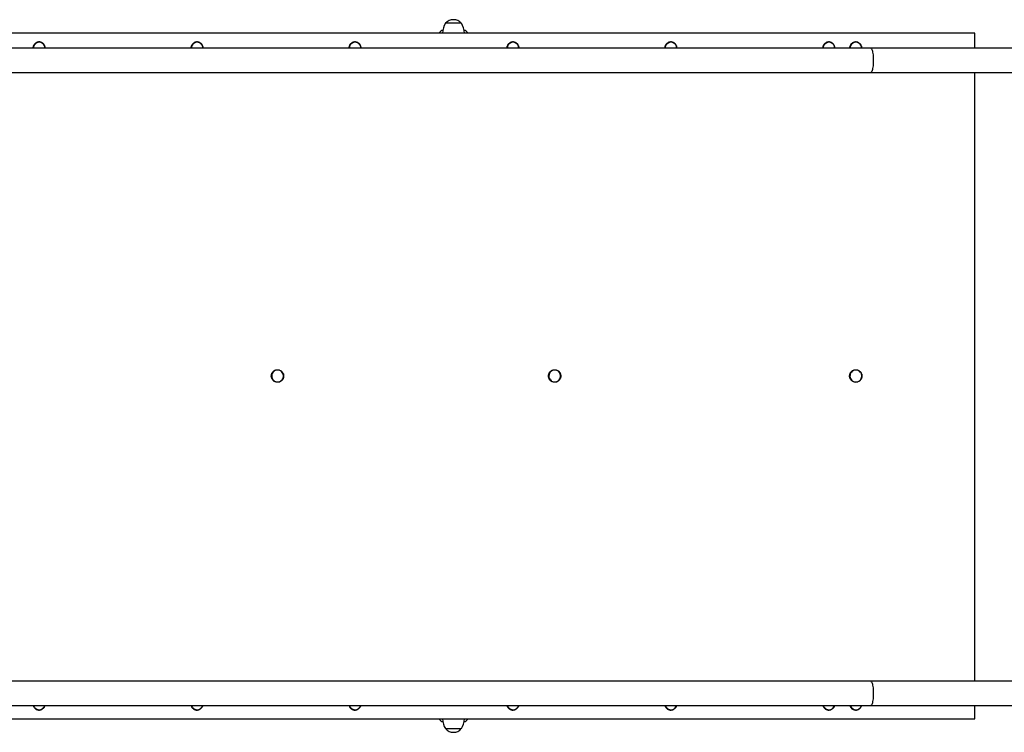
# Model space of a CAD drawing. Units: millimetres. Extents: x 207.5 to 220, y 159.8 to 167.
# Drawn here: x 216.7 to 218.3, y 161.2 to 162.4 of the extents above; entities that cross this region are included whole.
import ezdxf

# ---------------------------------------------------------------- set-up
doc = ezdxf.new("R2010")
doc.units = ezdxf.units.MM

# ---------------------------------------------------------------- blocks, each defined once
blk = doc.blocks.new('asd')
at = {"color": 0, "linetype": 'ByBlock', "lineweight": -2}
for p, q in [((217.432, 162.4161), (217.4061, 162.4161)), ((218.2776, 162.4001), (216.218, 162.4001)), ((218.2776, 162.3751), (218.2776, 162.4001)), ((218.1066, 162.3751), (216.4613, 162.3751)), ((218.5106, 162.3751), (218.1066, 162.3751)), ((216.4613, 162.3351), (218.1066, 162.3351)), ((218.1066, 162.3351), (218.5106, 162.3351)), ((218.2776, 161.3328), (218.2776, 162.3351)), ((218.1066, 161.3328), (216.4613, 161.3328)), ((218.5106, 161.3328), (218.1066, 161.3328)), ((216.4613, 161.2928), (218.1066, 161.2928)), ((218.1066, 161.2928), (218.5106, 161.2928)), ((218.2776, 161.2708), (218.2776, 161.2928)), ((216.216, 161.2708), (218.2776, 161.2708)), ((217.4061, 161.2548), (217.4195, 161.2548)), ((217.4061, 161.2548), (217.432, 161.2548)), ((217.4195, 161.2548), (217.432, 161.2548))]:
    blk.add_line(p, q, dxfattribs=at)
at = {"color": 0, "linetype": 'ByBlock', "lineweight": -2, "flags": 128}
for points in [[(218.1066, 162.3751), (218.1067, 162.3751), (218.1072, 162.3748), (218.1078, 162.3742), (218.1083, 162.3732), (218.1087, 162.3719), (218.1091, 162.3704), (218.1095, 162.3685), (218.1099, 162.3664), (218.1101, 162.3641), (218.1103, 162.3617), (218.1105, 162.3591), (218.1106, 162.3564), (218.1106, 162.3538), (218.1105, 162.3511), (218.1103, 162.3485), (218.1101, 162.3461), (218.1099, 162.3438), (218.1095, 162.3417), (218.1091, 162.3398), (218.1087, 162.3383), (218.1083, 162.337), (218.1078, 162.336), (218.1072, 162.3354), (218.1067, 162.3351), (218.1066, 162.3351)], [(217.1236, 161.8276), (217.1251, 161.8266), (217.1268, 161.826), (217.1286, 161.8257), (217.1305, 161.8257), (217.1323, 161.8261), (217.1339, 161.8268), (217.1355, 161.8279), (217.1368, 161.8292), (217.1378, 161.8307), (217.1385, 161.8324), (217.1389, 161.8342), (217.139, 161.8361), (217.1387, 161.8379), (217.138, 161.8397), (217.1371, 161.8413), (217.1359, 161.8427), (217.1344, 161.8438), (217.1328, 161.8446), (217.131, 161.8451), (217.1292, 161.8452), (217.1274, 161.845), (217.1256, 161.8445), (217.124, 161.8436), (217.1226, 161.8424), (217.1214, 161.841), (217.1205, 161.8393), (217.12, 161.8376), (217.1198, 161.8357), (217.1199, 161.8339), (217.1203, 161.8321), (217.1211, 161.8304), (217.1222, 161.8289), (217.1236, 161.8276)], [(217.5801, 161.8276), (217.5816, 161.8266), (217.5833, 161.826), (217.5851, 161.8257), (217.587, 161.8257), (217.5888, 161.8261), (217.5904, 161.8268), (217.592, 161.8279), (217.5933, 161.8292), (217.5943, 161.8307), (217.595, 161.8324), (217.5954, 161.8342), (217.5955, 161.8361), (217.5952, 161.8379), (217.5945, 161.8397), (217.5936, 161.8413), (217.5924, 161.8427), (217.5909, 161.8438), (217.5893, 161.8446), (217.5875, 161.8451), (217.5857, 161.8452), (217.5839, 161.845), (217.5821, 161.8445), (217.5805, 161.8436), (217.5791, 161.8424), (217.5779, 161.841), (217.577, 161.8393), (217.5765, 161.8376), (217.5763, 161.8357), (217.5764, 161.8339), (217.5768, 161.8321), (217.5776, 161.8304), (217.5787, 161.8289), (217.5801, 161.8276)], [(218.0818, 161.8255), (218.0837, 161.8257), (218.0854, 161.8262), (218.0871, 161.8271), (218.0885, 161.8283), (218.0898, 161.8297), (218.0907, 161.8313), (218.0913, 161.8331), (218.0916, 161.835), (218.0915, 161.8368), (218.091, 161.8387), (218.0903, 161.8404), (218.0892, 161.8419), (218.0878, 161.8432), (218.0863, 161.8442), (218.0846, 161.845), (218.0828, 161.8453), (218.0809, 161.8453), (218.0791, 161.845), (218.0774, 161.8442), (218.0758, 161.8432), (218.0745, 161.8419), (218.0734, 161.8404), (218.0726, 161.8387), (218.0722, 161.8368), (218.0721, 161.835), (218.0724, 161.8331), (218.073, 161.8313), (218.0739, 161.8297), (218.0751, 161.8283), (218.0766, 161.8271), (218.0782, 161.8262), (218.08, 161.8257), (218.0818, 161.8255)], [(218.1066, 161.3328), (218.1067, 161.3327), (218.1072, 161.3325), (218.1078, 161.3319), (218.1083, 161.3309), (218.1087, 161.3296), (218.1091, 161.328), (218.1095, 161.3262), (218.1099, 161.3241), (218.1101, 161.3218), (218.1103, 161.3193), (218.1105, 161.3168), (218.1106, 161.3141), (218.1106, 161.3114), (218.1105, 161.3088), (218.1103, 161.3062), (218.1101, 161.3038), (218.1099, 161.3015), (218.1095, 161.2994), (218.1091, 161.2975), (218.1087, 161.2959), (218.1083, 161.2946), (218.1078, 161.2937), (218.1072, 161.2931), (218.1067, 161.2928), (218.1066, 161.2928)]]:
    blk.add_lwpolyline(points, dxfattribs=at)
at = {"color": 0, "linetype": 'ByBlock', "lineweight": -2}
for centre, radius, start, end in [((217.419, 162.405), 0.0171, 40.4497, 139.5503), ((217.4041, 162.3951), 0.00999, 104.7169, 150), ((217.431, 162.3995), 0.03, 146.4225, 178.8694), ((217.4071, 162.3995), 0.03, 1.1306, 33.5775), ((217.434, 162.3951), 0.00999, 30, 75.2831), ((216.7367, 162.3752), 0.00962, 359.265, 180.735), ((216.9968, 162.3752), 0.00962, 359.265, 180.735), ((217.257, 162.3752), 0.00962, 359.265, 180.735), ((217.5171, 162.3752), 0.00962, 359.265, 180.735), ((217.7773, 162.3752), 0.00962, 359.265, 180.735), ((218.0375, 162.3752), 0.00962, 359.265, 180.735), ((218.0818, 162.3752), 0.00974, 359.2155, 180.7845), ((216.7369, 161.2957), 0.0098, 197.4693, 232.3377), ((216.7367, 161.2956), 0.00958, 232.7206, 342.9855), ((216.997, 161.2957), 0.0098, 197.4693, 232.3377), ((216.9968, 161.2956), 0.00958, 232.7206, 342.9855), ((217.2572, 161.2957), 0.0098, 197.4693, 232.3377), ((217.257, 161.2956), 0.00958, 232.7206, 342.9855), ((217.5173, 161.2957), 0.0098, 197.4693, 232.3377), ((217.5172, 161.2956), 0.00958, 232.7206, 342.9855), ((217.7775, 161.2957), 0.0098, 197.4693, 232.3377), ((217.7773, 161.2956), 0.00958, 232.7206, 342.9855), ((218.0376, 161.2957), 0.0098, 197.4693, 232.3377), ((218.0375, 161.2956), 0.00958, 232.7206, 342.9855), ((218.0819, 161.2956), 0.00976, 196.9055, 269.7152), ((218.0818, 161.2956), 0.00978, 270.3907, 342.9886), ((217.4041, 161.2758), 0.00999, 210, 255.2831), ((217.431, 161.2714), 0.03, 181.1306, 213.5775), ((217.4071, 161.2714), 0.03, 326.4225, 358.8694), ((217.434, 161.2758), 0.00999, 284.7169, 330), ((217.419, 161.2659), 0.0171, 220.4497, 319.5503)]:
    blk.add_arc(centre, radius, start, end, dxfattribs=at)
for points, knots in [([(216.7467, 162.3751), (216.7466, 162.3756), (216.7466, 162.3768), (216.7462, 162.3785), (216.7454, 162.3801), (216.7444, 162.3816), (216.7432, 162.3829), (216.7418, 162.384), (216.7401, 162.3848), (216.7384, 162.3853), (216.7366, 162.3855), (216.7349, 162.3853), (216.7331, 162.3849), (216.7315, 162.3841), (216.73, 162.3831), (216.7288, 162.3818), (216.7277, 162.3804), (216.7269, 162.3787), (216.7265, 162.377), (216.7263, 162.3757), (216.7264, 162.3751), (216.7264, 162.3751)], [0, 0, 0, 0, 0.049441, 0.105284, 0.161126, 0.216958, 0.272773, 0.328564, 0.384328, 0.440067, 0.495782, 0.551482, 0.607175, 0.662868, 0.718572, 0.774295, 0.830042, 0.885816, 0.941616, 0.997437, 1, 1, 1, 1]), ([(217.0068, 162.3751), (217.0068, 162.3756), (217.0068, 162.3768), (217.0063, 162.3785), (217.0056, 162.3801), (217.0046, 162.3816), (217.0034, 162.3829), (217.0019, 162.384), (217.0003, 162.3848), (216.9986, 162.3853), (216.9968, 162.3855), (216.995, 162.3853), (216.9933, 162.3849), (216.9917, 162.3841), (216.9902, 162.3831), (216.9889, 162.3818), (216.9879, 162.3804), (216.9871, 162.3787), (216.9867, 162.377), (216.9865, 162.3757), (216.9865, 162.3751), (216.9865, 162.3751)], [0, 0, 0, 0, 0.049441, 0.105284, 0.161126, 0.216958, 0.272773, 0.328564, 0.384328, 0.440067, 0.495782, 0.551482, 0.607175, 0.662868, 0.718572, 0.774295, 0.830042, 0.885816, 0.941616, 0.997437, 1, 1, 1, 1]), ([(217.267, 162.3751), (217.2669, 162.3756), (217.2669, 162.3768), (217.2665, 162.3785), (217.2658, 162.3801), (217.2647, 162.3816), (217.2635, 162.3829), (217.2621, 162.384), (217.2605, 162.3848), (217.2587, 162.3853), (217.257, 162.3855), (217.2552, 162.3853), (217.2534, 162.3849), (217.2518, 162.3841), (217.2503, 162.3831), (217.2491, 162.3818), (217.248, 162.3804), (217.2473, 162.3787), (217.2468, 162.377), (217.2466, 162.3757), (217.2467, 162.3751), (217.2467, 162.3751)], [0, 0, 0, 0, 0.049441, 0.105284, 0.161126, 0.216958, 0.272773, 0.328564, 0.384328, 0.440067, 0.495782, 0.551482, 0.607175, 0.662868, 0.718572, 0.774295, 0.830042, 0.885816, 0.941616, 0.997437, 1, 1, 1, 1]), ([(217.5271, 162.3751), (217.5271, 162.3756), (217.5271, 162.3768), (217.5266, 162.3785), (217.5259, 162.3801), (217.5249, 162.3816), (217.5237, 162.3829), (217.5222, 162.384), (217.5206, 162.3848), (217.5189, 162.3853), (217.5171, 162.3855), (217.5153, 162.3853), (217.5136, 162.3849), (217.512, 162.3841), (217.5105, 162.3831), (217.5092, 162.3818), (217.5082, 162.3804), (217.5074, 162.3787), (217.507, 162.377), (217.5068, 162.3757), (217.5068, 162.3751), (217.5068, 162.3751)], [0, 0, 0, 0, 0.049441, 0.105284, 0.161126, 0.216958, 0.272773, 0.328564, 0.384328, 0.440067, 0.495782, 0.551482, 0.607175, 0.662868, 0.718572, 0.774295, 0.830042, 0.885816, 0.941616, 0.997437, 1, 1, 1, 1]), ([(217.7873, 162.3751), (217.7872, 162.3756), (217.7872, 162.3768), (217.7868, 162.3785), (217.7861, 162.3801), (217.7851, 162.3816), (217.7838, 162.3829), (217.7824, 162.384), (217.7808, 162.3848), (217.779, 162.3853), (217.7773, 162.3855), (217.7755, 162.3853), (217.7738, 162.3849), (217.7721, 162.3841), (217.7707, 162.3831), (217.7694, 162.3818), (217.7683, 162.3804), (217.7676, 162.3787), (217.7671, 162.377), (217.7669, 162.3757), (217.767, 162.3751), (217.767, 162.3751)], [0, 0, 0, 0, 0.049441, 0.105284, 0.161126, 0.216958, 0.272773, 0.328564, 0.384328, 0.440067, 0.495782, 0.551482, 0.607175, 0.662868, 0.718572, 0.774295, 0.830042, 0.885816, 0.941616, 0.997437, 1, 1, 1, 1]), ([(218.0474, 162.3751), (218.0474, 162.3756), (218.0474, 162.3768), (218.0469, 162.3785), (218.0462, 162.3801), (218.0452, 162.3816), (218.044, 162.3829), (218.0425, 162.384), (218.0409, 162.3848), (218.0392, 162.3853), (218.0374, 162.3855), (218.0356, 162.3853), (218.0339, 162.3849), (218.0323, 162.3841), (218.0308, 162.3831), (218.0295, 162.3818), (218.0285, 162.3804), (218.0277, 162.3787), (218.0273, 162.377), (218.0271, 162.3757), (218.0271, 162.3751), (218.0271, 162.3751)], [0, 0, 0, 0, 0.049441, 0.105284, 0.161126, 0.216958, 0.272773, 0.328564, 0.384328, 0.440067, 0.495782, 0.551482, 0.607175, 0.662868, 0.718572, 0.774295, 0.830042, 0.885816, 0.941616, 0.997437, 1, 1, 1, 1]), ([(218.0918, 162.3751), (218.0918, 162.3754), (218.0918, 162.3764), (218.0915, 162.3779), (218.0909, 162.3796), (218.0899, 162.3812), (218.0888, 162.3825), (218.0874, 162.3837), (218.0858, 162.3846), (218.0841, 162.3852), (218.0824, 162.3854), (218.0806, 162.3854), (218.0788, 162.385), (218.0772, 162.3844), (218.0756, 162.3834), (218.0743, 162.3823), (218.0732, 162.3808), (218.0723, 162.3792), (218.0718, 162.3775), (218.0715, 162.3761), (218.0716, 162.3753), (218.0716, 162.3751)], [0, 0, 0, 0, 0.032307, 0.088136, 0.143967, 0.19979, 0.2556, 0.311391, 0.367159, 0.422904, 0.478628, 0.534336, 0.590035, 0.645733, 0.701438, 0.757158, 0.812898, 0.868661, 0.924446, 0.980252, 1, 1, 1, 1]), ([(217.1231, 161.8272), (217.1233, 161.827), (217.1241, 161.8265), (217.1255, 161.8258), (217.1272, 161.8253), (217.1289, 161.8251), (217.1307, 161.8252), (217.1325, 161.8256), (217.1341, 161.8263), (217.1356, 161.8273), (217.1369, 161.8286), (217.1379, 161.8301), (217.1387, 161.8317), (217.1392, 161.8334), (217.1394, 161.8352), (217.1393, 161.837), (217.1389, 161.8388), (217.1381, 161.8405), (217.1371, 161.842), (217.1359, 161.8433), (217.1344, 161.8443), (217.1328, 161.8451), (217.1311, 161.8456), (217.1293, 161.8458), (217.1276, 161.8457), (217.1258, 161.8452), (217.1242, 161.8445), (217.1227, 161.8435), (217.1214, 161.8422), (217.1204, 161.8407), (217.1196, 161.8391), (217.1192, 161.8373), (217.119, 161.8355), (217.1191, 161.8337), (217.1196, 161.832), (217.1203, 161.8303), (217.1213, 161.8288), (217.1223, 161.8278), (217.1229, 161.8273), (217.1231, 161.8272)], [0, 0, 0, 0, 0.015446, 0.043299, 0.071168, 0.099026, 0.126875, 0.15472, 0.182566, 0.210416, 0.238276, 0.266148, 0.294033, 0.321931, 0.34984, 0.377757, 0.405678, 0.433598, 0.461513, 0.489419, 0.517314, 0.545195, 0.573063, 0.60092, 0.628769, 0.656614, 0.68446, 0.712311, 0.740171, 0.768044, 0.79593, 0.823829, 0.851738, 0.879656, 0.907577, 0.935497, 0.963411, 0.991317, 1, 1, 1, 1]), ([(217.5796, 161.8272), (217.5798, 161.827), (217.5806, 161.8265), (217.5819, 161.8258), (217.5837, 161.8253), (217.5854, 161.8251), (217.5872, 161.8252), (217.589, 161.8256), (217.5906, 161.8263), (217.5921, 161.8273), (217.5934, 161.8286), (217.5944, 161.8301), (217.5952, 161.8317), (217.5957, 161.8334), (217.5959, 161.8352), (217.5958, 161.837), (217.5953, 161.8388), (217.5946, 161.8405), (217.5936, 161.842), (217.5924, 161.8433), (217.5909, 161.8443), (217.5893, 161.8451), (217.5876, 161.8456), (217.5858, 161.8458), (217.584, 161.8457), (217.5823, 161.8452), (217.5807, 161.8445), (217.5792, 161.8435), (217.5779, 161.8422), (217.5769, 161.8407), (217.5761, 161.8391), (217.5757, 161.8373), (217.5755, 161.8355), (217.5756, 161.8337), (217.5761, 161.832), (217.5768, 161.8303), (217.5778, 161.8288), (217.5788, 161.8278), (217.5794, 161.8273), (217.5796, 161.8272)], [0, 0, 0, 0, 0.015446, 0.043299, 0.071168, 0.099026, 0.126875, 0.15472, 0.182566, 0.210416, 0.238276, 0.266148, 0.294033, 0.321931, 0.34984, 0.377757, 0.405678, 0.433598, 0.461513, 0.489419, 0.517314, 0.545195, 0.573063, 0.60092, 0.628769, 0.656614, 0.68446, 0.712311, 0.740171, 0.768044, 0.79593, 0.823829, 0.851738, 0.879656, 0.907577, 0.935497, 0.963411, 0.991317, 1, 1, 1, 1]), ([(218.0817, 161.8251), (218.082, 161.8251), (218.0829, 161.8252), (218.0844, 161.8254), (218.0861, 161.8261), (218.0876, 161.827), (218.089, 161.8282), (218.0901, 161.8296), (218.091, 161.8312), (218.0916, 161.8329), (218.0919, 161.8347), (218.0918, 161.8365), (218.0915, 161.8383), (218.0909, 161.84), (218.0899, 161.8415), (218.0888, 161.8429), (218.0874, 161.844), (218.0858, 161.8449), (218.0841, 161.8455), (218.0824, 161.8458), (218.0806, 161.8457), (218.0788, 161.8454), (218.0772, 161.8447), (218.0756, 161.8438), (218.0743, 161.8426), (218.0732, 161.8412), (218.0723, 161.8396), (218.0718, 161.8379), (218.0715, 161.8361), (218.0715, 161.8343), (218.0719, 161.8325), (218.0726, 161.8308), (218.0735, 161.8292), (218.0747, 161.8279), (218.0761, 161.8268), (218.0777, 161.8259), (218.0793, 161.8253), (218.0807, 161.8251), (218.0815, 161.8251), (218.0817, 161.8251)], [0, 0, 0, 0, 0.015331, 0.043156, 0.071004, 0.098856, 0.126714, 0.154583, 0.182463, 0.210355, 0.238257, 0.266167, 0.294081, 0.321996, 0.349907, 0.377812, 0.405707, 0.43359, 0.461462, 0.489324, 0.517177, 0.545027, 0.572875, 0.600727, 0.628587, 0.656456, 0.684337, 0.712229, 0.740132, 0.768042, 0.795957, 0.823871, 0.851782, 0.879686, 0.90758, 0.935463, 0.963334, 0.991195, 1, 1, 1, 1]), ([(216.7268, 161.2928), (216.7269, 161.2926), (216.727, 161.2919), (216.7277, 161.2906), (216.7287, 161.2892), (216.7296, 161.2882), (216.7302, 161.2877), (216.7304, 161.2876)], [0, 0, 0, 0, 0.0748079, 0.3542962, 0.6337315, 0.9130765, 1, 1, 1, 1]), ([(216.7304, 161.2876), (216.7307, 161.2874), (216.7314, 161.2868), (216.7328, 161.2861), (216.7345, 161.2856), (216.7363, 161.2854), (216.738, 161.2855), (216.7398, 161.286), (216.7414, 161.2867), (216.7429, 161.2877), (216.7442, 161.2889), (216.7452, 161.2904), (216.7459, 161.2917), (216.7461, 161.2925), (216.7462, 161.2928)], [0, 0, 0, 0, 0.050494, 0.14155, 0.232657, 0.323726, 0.414769, 0.505799, 0.596829, 0.687876, 0.778953, 0.870069, 0.961228, 1, 1, 1, 1]), ([(216.987, 161.2927), (216.987, 161.2926), (216.9872, 161.2919), (216.9878, 161.2906), (216.9888, 161.2892), (216.9898, 161.2882), (216.9904, 161.2877), (216.9905, 161.2876)], [0, 0, 0, 0, 0.061405, 0.344942, 0.628426, 0.911817, 1, 1, 1, 1]), ([(216.9905, 161.2876), (216.9908, 161.2874), (216.9916, 161.2868), (216.9929, 161.2861), (216.9946, 161.2856), (216.9964, 161.2854), (216.9982, 161.2855), (216.9999, 161.286), (217.0016, 161.2867), (217.003, 161.2877), (217.0043, 161.2889), (217.0054, 161.2904), (217.0061, 161.2917), (217.0063, 161.2925), (217.0063, 161.2928)], [0, 0, 0, 0, 0.050494, 0.14155, 0.232657, 0.323726, 0.414769, 0.505799, 0.596829, 0.687876, 0.778953, 0.870069, 0.961228, 1, 1, 1, 1]), ([(217.2472, 161.2927), (217.2472, 161.2926), (217.2474, 161.2919), (217.248, 161.2906), (217.249, 161.2892), (217.2499, 161.2882), (217.2505, 161.2877), (217.2507, 161.2876)], [0, 0, 0, 0, 0.061405, 0.344942, 0.628426, 0.911817, 1, 1, 1, 1]), ([(217.2507, 161.2876), (217.251, 161.2874), (217.2517, 161.2868), (217.2531, 161.2861), (217.2548, 161.2856), (217.2566, 161.2854), (217.2583, 161.2855), (217.2601, 161.286), (217.2617, 161.2867), (217.2632, 161.2877), (217.2645, 161.2889), (217.2655, 161.2904), (217.2662, 161.2917), (217.2664, 161.2925), (217.2665, 161.2928)], [0, 0, 0, 0, 0.050494, 0.14155, 0.232657, 0.323726, 0.414769, 0.505799, 0.596829, 0.687876, 0.778953, 0.870069, 0.961228, 1, 1, 1, 1]), ([(217.5073, 161.2928), (217.5073, 161.2926), (217.5075, 161.2919), (217.5081, 161.2906), (217.5091, 161.2892), (217.5101, 161.2882), (217.5107, 161.2877), (217.5108, 161.2876)], [0, 0, 0, 0, 0.074808, 0.354296, 0.633731, 0.913076, 1, 1, 1, 1]), ([(217.5108, 161.2876), (217.5111, 161.2874), (217.5119, 161.2868), (217.5132, 161.2861), (217.5149, 161.2856), (217.5167, 161.2854), (217.5185, 161.2855), (217.5202, 161.286), (217.5219, 161.2867), (217.5234, 161.2877), (217.5246, 161.2889), (217.5257, 161.2904), (217.5264, 161.2917), (217.5266, 161.2925), (217.5267, 161.2928)], [0, 0, 0, 0, 0.050494, 0.1415501, 0.2326567, 0.3237259, 0.4147689, 0.5057987, 0.5968288, 0.6878755, 0.7789525, 0.8700688, 0.9612282, 1, 1, 1, 1]), ([(217.7675, 161.2927), (217.7675, 161.2926), (217.7677, 161.2919), (217.7683, 161.2906), (217.7693, 161.2892), (217.7702, 161.2882), (217.7709, 161.2877), (217.771, 161.2876)], [0, 0, 0, 0, 0.0614054, 0.3449424, 0.6284256, 0.9118173, 1, 1, 1, 1]), ([(217.771, 161.2876), (217.7713, 161.2874), (217.772, 161.2868), (217.7734, 161.2861), (217.7751, 161.2856), (217.7769, 161.2854), (217.7787, 161.2855), (217.7804, 161.286), (217.782, 161.2867), (217.7835, 161.2877), (217.7848, 161.2889), (217.7858, 161.2904), (217.7865, 161.2917), (217.7867, 161.2925), (217.7868, 161.2928)], [0, 0, 0, 0, 0.050494, 0.1415501, 0.2326567, 0.3237259, 0.4147689, 0.5057987, 0.5968288, 0.6878755, 0.7789525, 0.8700688, 0.9612282, 1, 1, 1, 1]), ([(218.0276, 161.2927), (218.0276, 161.2926), (218.0278, 161.2919), (218.0284, 161.2906), (218.0294, 161.2892), (218.0304, 161.2882), (218.031, 161.2877), (218.0312, 161.2876)], [0, 0, 0, 0, 0.061405, 0.344942, 0.628426, 0.911817, 1, 1, 1, 1]), ([(218.0312, 161.2876), (218.0314, 161.2874), (218.0322, 161.2868), (218.0335, 161.2861), (218.0352, 161.2856), (218.037, 161.2854), (218.0388, 161.2855), (218.0405, 161.286), (218.0422, 161.2867), (218.0437, 161.2877), (218.045, 161.2889), (218.046, 161.2904), (218.0467, 161.2917), (218.0469, 161.2925), (218.047, 161.2928)], [0, 0, 0, 0, 0.050494, 0.1415501, 0.2326567, 0.3237259, 0.4147689, 0.5057987, 0.5968288, 0.6878755, 0.7789525, 0.8700688, 0.9612282, 1, 1, 1, 1]), ([(218.072, 161.2928), (218.0722, 161.2922), (218.0725, 161.2911), (218.0735, 161.2896), (218.0747, 161.2882), (218.0761, 161.2871), (218.0777, 161.2863), (218.0793, 161.2857), (218.0807, 161.2855), (218.0815, 161.2855), (218.0817, 161.2855)], [0, 0, 0, 0, 0.1324597, 0.2699382, 0.4073822, 0.5447782, 0.682118, 0.8194001, 0.9566311, 1, 1, 1, 1]), ([(218.0817, 161.2855), (218.082, 161.2855), (218.0829, 161.2855), (218.0844, 161.2858), (218.0861, 161.2864), (218.0876, 161.2873), (218.089, 161.2885), (218.0901, 161.2899), (218.0909, 161.2914), (218.0912, 161.2924), (218.0914, 161.2928)], [0, 0, 0, 0, 0.075559, 0.212697, 0.34995, 0.48722, 0.624524, 0.761879, 0.899289, 1, 1, 1, 1])]:
    blk.add_open_spline(points, degree=3, knots=knots, dxfattribs=at)

msp = doc.modelspace()

# ---------------------------------------------------------------- block references
msp.add_blockref('asd', (0, 0))

doc.saveas('drawing.dxf')
